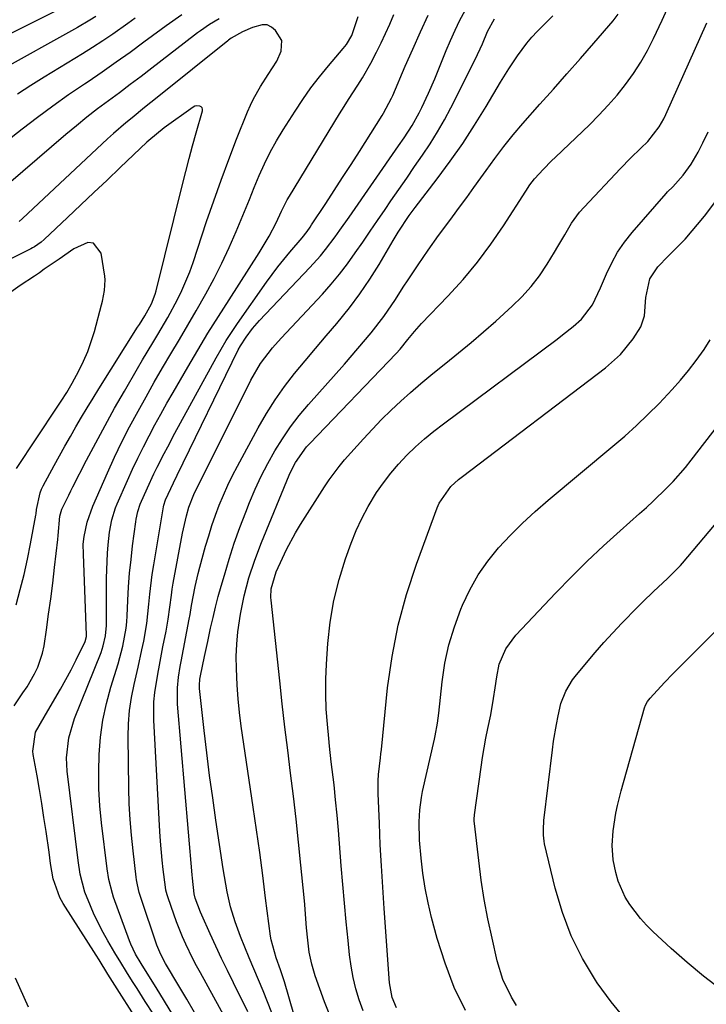
# Model space of a CAD drawing. Units: inches. Extents: x 1830745 to 1836073, y 431623 to 436908.
# Drawn here: x 1835155 to 1835321, y 432993 to 433232 of the extents above; entities that cross this region are included whole.
import ezdxf

# ---------------------------------------------------------------- set-up
doc = ezdxf.new("R2010")
doc.units = ezdxf.units.IN
doc.header["$MEASUREMENT"] = 0
doc.layers.add('7', color=7, linetype='Continuous')
doc.layers.add('8', color=7, linetype='Continuous')

msp = doc.modelspace()

# ---------------------------------------------------------------- linework, layer by layer
at = {"layer": '7', "color": 18}
for points in [[(1835167.92, 433236.05, 1938), (1835137.23, 433220.71, 1938)], [(1835223.71, 432982.54, 1944), (1835219.05, 432998.73, 1944), (1835218.75, 432999.72, 1944), (1835218.09, 433001.68, 1944), (1835217.01, 433004.58, 1944), (1835215.78, 433008.91, 1944), (1835215.64, 433009.8, 1944), (1835214.47, 433019.03, 1944), (1835213.76, 433024.53, 1944), (1835213.03, 433030.04, 1944), (1835212.26, 433035.53, 1944), (1835211.47, 433041.03, 1944), (1835208.58, 433060.68, 1944), (1835208.15, 433063.98, 1944), (1835207.8, 433067.28, 1944), (1835207.56, 433070.6, 1944), (1835207.38, 433074.64, 1944), (1835207.37, 433077.6, 1944), (1835207.48, 433080.56, 1944), (1835207.76, 433083.51, 1944), (1835208.39, 433087.84, 1944), (1835209.27, 433092.28, 1944), (1835210.44, 433096.65, 1944), (1835211.86, 433100.94, 1944), (1835213.49, 433105.17, 1944), (1835220.19, 433121.5, 1944), (1835220.65, 433122.55, 1944), (1835221.71, 433124.59, 1944), (1835224.37, 433128.33, 1944), (1835225.15, 433129.19, 1944), (1835246.05, 433150.94, 1944), (1835247.06, 433152.03, 1944), (1835248.94, 433154.32, 1944), (1835250.54, 433156.32, 1944), (1835251.66, 433157.6, 1944), (1835252.24, 433158.22, 1944), (1835258.63, 433164.89, 1944), (1835262.28, 433168.92, 1944), (1835265.76, 433173.08, 1944), (1835269, 433177.44, 1944), (1835272.07, 433181.92, 1944), (1835277.48, 433190.32, 1944), (1835278.46, 433191.85, 1944), (1835279.56, 433193.29, 1944), (1835281.75, 433195.65, 1944), (1835283.68, 433197.61, 1944), (1835284.66, 433198.57, 1944), (1835292.86, 433206.39, 1944), (1835295.19, 433208.71, 1944), (1835297.44, 433211.1, 1944), (1835299.57, 433213.58, 1944), (1835301.64, 433216.14, 1944), (1835303.55, 433218.8, 1944), (1835305.35, 433221.53, 1944), (1835306.95, 433224.38, 1944), (1835308.43, 433227.31, 1944), (1835310.49, 433231.75, 1944), (1835312.83, 433236.99, 1944)], [(1835197.28, 432991.33, 1936), (1835195.38, 432994.57, 1936), (1835193.46, 432997.79, 1936), (1835190.23, 433003.17, 1936), (1835189.62, 433004.25, 1936), (1835188.82, 433005.93, 1936), (1835188.15, 433007.66, 1936), (1835184.25, 433019.19, 1936), (1835183.87, 433020.4, 1936), (1835183.44, 433022.25, 1936), (1835183.22, 433023.49, 1936), (1835183.14, 433024.12, 1936), (1835182.37, 433030.45, 1936), (1835181.97, 433034.24, 1936), (1835181.65, 433038.04, 1936), (1835181.46, 433041.85, 1936), (1835181.36, 433045.67, 1936), (1835181.21, 433058.07, 1936), (1835181.29, 433061.28, 1936), (1835181.53, 433064.47, 1936), (1835182, 433067.64, 1936), (1835182.63, 433070.78, 1936), (1835183.61, 433074.96, 1936), (1835184.53, 433079.17, 1936), (1835184.96, 433081.28, 1936), (1835185.68, 433085.52, 1936), (1835186.2, 433090.28, 1936), (1835186.43, 433092.66, 1936), (1835187.02, 433097.41, 1936), (1835187.38, 433099.78, 1936), (1835189.71, 433113.81, 1936), (1835189.8, 433114.25, 1936), (1835190.2, 433115.51, 1936), (1835192.14, 433119.67, 1936), (1835193.02, 433121.46, 1936), (1835207.85, 433151.86, 1936), (1835208.37, 433152.82, 1936), (1835209.79, 433154.96, 1936), (1835211.32, 433157.01, 1936), (1835213.01, 433158.94, 1936), (1835225.18, 433171.77, 1936), (1835227.77, 433174.66, 1936), (1835229, 433176.16, 1936), (1835231.34, 433179.26, 1936), (1835232.48, 433180.83, 1936), (1835234.72, 433184, 1936), (1835246.64, 433201.27, 1936), (1835247.98, 433203.21, 1936), (1835249.93, 433206.17, 1936), (1835251.66, 433209.25, 1936), (1835252.31, 433210.56, 1936), (1835253.94, 433214.02, 1936), (1835255.44, 433217.54, 1936), (1835258.17, 433224.35, 1936), (1835259.22, 433226.83, 1936), (1835260.33, 433229.28, 1936), (1835261.53, 433231.69, 1936), (1835262.78, 433234.08, 1936)], [(1835194.18, 433233.02, 1932), (1835190.41, 433230.39, 1932), (1835189.17, 433229.48, 1932), (1835184.99, 433226.37, 1932), (1835181.65, 433223.93, 1932), (1835178.28, 433221.52, 1932), (1835174.89, 433219.15, 1932), (1835171.47, 433216.82, 1932), (1835170.6, 433216.24, 1932), (1835166.76, 433213.6, 1932), (1835162.96, 433210.91, 1932), (1835159.22, 433208.13, 1932), (1835155.51, 433205.31, 1932), (1835148.98, 433200.21, 1932)], [(1835173.33, 433232.65, 1936), (1835171.88, 433231.72, 1936), (1835168.91, 433229.97, 1936), (1835149.4, 433219.16, 1936)], [(1835182.85, 433232.18, 1934), (1835181.09, 433230.92, 1934), (1835177.45, 433228.35, 1934), (1835175.03, 433226.71, 1934), (1835172.57, 433225.12, 1934), (1835170.09, 433223.56, 1934), (1835160.86, 433217.93, 1934), (1835157.59, 433215.89, 1934), (1835154.35, 433213.81, 1934)], [(1835187.29, 432990.88, 1932), (1835185.32, 432994.02, 1932), (1835183.34, 432997.16, 1932), (1835182.25, 432998.86, 1932), (1835180.81, 433001.14, 1932), (1835179.38, 433003.44, 1932), (1835177.98, 433005.75, 1932), (1835176.26, 433008.64, 1932), (1835175.1, 433010.71, 1932), (1835172.99, 433014.95, 1932), (1835172.04, 433017.12, 1932), (1835170.69, 433020.48, 1932), (1835169.6, 433024.81, 1932), (1835169.09, 433028.14, 1932), (1835166.45, 433049.77, 1932), (1835166.26, 433053.02, 1932), (1835166.78, 433057.89, 1932), (1835168.17, 433062.57, 1932), (1835174.61, 433078.54, 1932), (1835175.16, 433080.12, 1932), (1835175.72, 433082.57, 1932), (1835175.92, 433085.07, 1932), (1835175.97, 433096.53, 1932), (1835176, 433098.56, 1932), (1835176.19, 433102.63, 1932), (1835176.34, 433104.65, 1932), (1835176.64, 433107.69, 1932), (1835177.2, 433110.69, 1932), (1835178.14, 433113.6, 1932), (1835178.52, 433114.54, 1932), (1835181.01, 433120.2, 1932), (1835182.24, 433122.94, 1932), (1835183.52, 433125.65, 1932), (1835184.86, 433128.34, 1932), (1835186.24, 433131, 1932), (1835187.67, 433133.65, 1932), (1835189.11, 433136.28, 1932), (1835190.58, 433138.9, 1932), (1835192.07, 433141.5, 1932), (1835195.61, 433147.63, 1932), (1835198.04, 433151.77, 1932), (1835200.51, 433155.88, 1932), (1835203.05, 433159.95, 1932), (1835205.62, 433164, 1932), (1835212.92, 433175.32, 1932), (1835215.33, 433179.36, 1932), (1835217.05, 433182.61, 1932), (1835218.34, 433185.42, 1932), (1835219.71, 433188.2, 1932), (1835220.22, 433189.09, 1932), (1835232.39, 433209.03, 1932), (1835233.47, 433210.79, 1932), (1835234.57, 433212.54, 1932), (1835236.8, 433216, 1932), (1835237.9, 433217.75, 1932), (1835239.97, 433221.31, 1932), (1835241.34, 433223.95, 1932), (1835242.44, 433226.21, 1932), (1835243.51, 433228.48, 1932), (1835244.53, 433230.78, 1932), (1835245.51, 433233.1, 1932)], [(1835198.03, 432980.84, 1934), (1835187.97, 432997.38, 1934), (1835186.62, 432999.57, 1934), (1835184.32, 433003.18, 1934), (1835182.99, 433005.47, 1934), (1835181.86, 433007.86, 1934), (1835181.54, 433008.69, 1934), (1835177.67, 433019.29, 1934), (1835177.39, 433020.12, 1934), (1835176.53, 433023.53, 1934), (1835176.12, 433026.14, 1934), (1835174.76, 433037.24, 1934), (1835174.36, 433041.39, 1934), (1835174.1, 433045.54, 1934), (1835174.06, 433049.7, 1934), (1835174.15, 433053.86, 1934), (1835174.51, 433058, 1934), (1835175.07, 433062.11, 1934), (1835175.94, 433066.16, 1934), (1835177.02, 433070.17, 1934), (1835178.75, 433075.75, 1934), (1835179.9, 433080.06, 1934), (1835180.7, 433084.45, 1934), (1835180.84, 433085.93, 1934), (1835180.94, 433087.41, 1934), (1835181.1, 433091.1, 1934), (1835181.29, 433094.43, 1934), (1835181.54, 433097.76, 1934), (1835181.88, 433101.07, 1934), (1835182.27, 433104.39, 1934), (1835183.05, 433110.22, 1934), (1835183.14, 433110.84, 1934), (1835183.54, 433112.68, 1934), (1835184.13, 433114.46, 1934), (1835185.84, 433118.41, 1934), (1835187.39, 433121.78, 1934), (1835188.2, 433123.44, 1934), (1835189.89, 433126.73, 1934), (1835190.75, 433128.37, 1934), (1835192.5, 433131.64, 1934), (1835202.48, 433149.94, 1934), (1835204.93, 433154.14, 1934), (1835207.62, 433158.2, 1934), (1835214.67, 433168.24, 1934), (1835216.02, 433170.1, 1934), (1835217.4, 433171.93, 1934), (1835220.31, 433175.48, 1934), (1835223.3, 433178.97, 1934), (1835224.49, 433180.51, 1934), (1835225.24, 433181.58, 1934), (1835225.61, 433182.12, 1934), (1835229.02, 433187.31, 1934), (1835231.07, 433190.46, 1934), (1835233.12, 433193.61, 1934), (1835235.15, 433196.77, 1934), (1835237.17, 433199.94, 1934), (1835242.68, 433208.64, 1934), (1835243.04, 433209.23, 1934), (1835244.98, 433212.86, 1934), (1835245.26, 433213.49, 1934), (1835248.29, 433220.56, 1934), (1835250.1, 433224.72, 1934), (1835251.95, 433228.86, 1934), (1835253.85, 433232.97, 1934)], [(1835208.41, 432983.27, 1938), (1835198.67, 433000.89, 1938), (1835197.75, 433002.62, 1938), (1835196.84, 433004.35, 1938), (1835195.14, 433007.88, 1938), (1835194.34, 433009.67, 1938), (1835192.88, 433013.31, 1938), (1835192.21, 433015.15, 1938), (1835190.84, 433019.11, 1938), (1835190.61, 433019.84, 1938), (1835190.34, 433020.96, 1938), (1835190.21, 433021.72, 1938), (1835189.69, 433025.94, 1938), (1835189.44, 433028.24, 1938), (1835189.03, 433032.86, 1938), (1835188.89, 433035.17, 1938), (1835187.42, 433062.16, 1938), (1835187.43, 433066.62, 1938), (1835187.65, 433068.84, 1938), (1835188.36, 433073.26, 1938), (1835188.76, 433075.46, 1938), (1835189.6, 433079.87, 1938), (1835190.36, 433083.7, 1938), (1835190.86, 433086.6, 1938), (1835191.25, 433089.52, 1938), (1835191.64, 433092.44, 1938), (1835191.87, 433093.89, 1938), (1835192.12, 433095.34, 1938), (1835194.34, 433107.42, 1938), (1835195.3, 433111.66, 1938), (1835195.91, 433113.75, 1938), (1835197.1, 433116.8, 1938), (1835197.44, 433117.55, 1938), (1835197.8, 433118.28, 1938), (1835210.86, 433144.49, 1938), (1835213.26, 433148.56, 1938), (1835216.13, 433152.31, 1938), (1835218.22, 433154.67, 1938), (1835228.22, 433165.38, 1938), (1835230.34, 433167.76, 1938), (1835232.39, 433170.2, 1938), (1835234.33, 433172.73, 1938), (1835236.19, 433175.32, 1938), (1835237.99, 433177.96, 1938), (1835239.79, 433180.59, 1938), (1835241.6, 433183.23, 1938), (1835243.4, 433185.86, 1938), (1835244.83, 433187.94, 1938), (1835246.73, 433190.71, 1938), (1835248.64, 433193.47, 1938), (1835250.56, 433196.24, 1938), (1835252.48, 433199, 1938), (1835254.33, 433201.79, 1938), (1835256.11, 433204.64, 1938), (1835257.76, 433207.56, 1938), (1835259.33, 433210.52, 1938), (1835265.2, 433222.22, 1938), (1835266.95, 433225.98, 1938), (1835268.21, 433228.99, 1938), (1835269.93, 433232.02, 1938)], [(1835215.94, 432991.24, 1942), (1835214.94, 432993.93, 1942), (1835213.88, 432996.59, 1942), (1835212.76, 432999.23, 1942), (1835211.61, 433001.91, 1942), (1835210.51, 433004.52, 1942), (1835209.45, 433007.13, 1942), (1835208.41, 433009.76, 1942), (1835207.09, 433013.28, 1942), (1835206, 433016.88, 1942), (1835205.17, 433020.56, 1942), (1835204.48, 433024.27, 1942), (1835204.18, 433026.13, 1942), (1835202.43, 433037.88, 1942), (1835201.65, 433043.32, 1942), (1835200.91, 433048.76, 1942), (1835200.24, 433054.21, 1942), (1835199.6, 433059.67, 1942), (1835198.48, 433069.83, 1942), (1835198.44, 433070.59, 1942), (1835198.56, 433072.1, 1942), (1835198.69, 433072.86, 1942), (1835199.67, 433077.55, 1942), (1835200.44, 433081.17, 1942), (1835201.15, 433084.46, 1942), (1835201.73, 433087, 1942), (1835202.34, 433089.54, 1942), (1835203, 433092.06, 1942), (1835203.7, 433094.57, 1942), (1835204.48, 433097.3, 1942), (1835205.65, 433101.16, 1942), (1835206.89, 433104.99, 1942), (1835208.24, 433108.78, 1942), (1835209.66, 433112.55, 1942), (1835210.59, 433114.91, 1942), (1835211.94, 433118.11, 1942), (1835213.39, 433121.26, 1942), (1835214.99, 433124.34, 1942), (1835216.68, 433127.37, 1942), (1835218.53, 433130.31, 1942), (1835220.49, 433133.17, 1942), (1835222.61, 433135.91, 1942), (1835224.83, 433138.58, 1942), (1835233.54, 433148.39, 1942), (1835236.81, 433152.16, 1942), (1835240.01, 433156, 1942), (1835243.06, 433159.95, 1942), (1835245.89, 433164.06, 1942), (1835247.8, 433167.03, 1942), (1835248.99, 433168.84, 1942), (1835251.39, 433172.44, 1942), (1835253.84, 433176.01, 1942), (1835256.35, 433179.53, 1942), (1835257.63, 433181.28, 1942), (1835259.72, 433184.1, 1942), (1835261.44, 433186.45, 1942), (1835263.16, 433188.8, 1942), (1835264.88, 433191.16, 1942), (1835266.58, 433193.52, 1942), (1835267.88, 433195.32, 1942), (1835270, 433198.23, 1942), (1835272.16, 433201.12, 1942), (1835274.38, 433203.94, 1942), (1835276.73, 433206.67, 1942), (1835280.91, 433211.34, 1942), (1835284.18, 433215.02, 1942), (1835287.45, 433218.72, 1942), (1835290.69, 433222.44, 1942), (1835293.92, 433226.16, 1942), (1835298.6, 433231.6, 1942), (1835299.86, 433233.18, 1942)], [(1835153.57, 433065.62, 1928), (1835155.71, 433068.73, 1928), (1835156.69, 433070.24, 1928), (1835158.53, 433073.36, 1928), (1835159.32, 433074.97, 1928), (1835160.47, 433078.35, 1928), (1835160.82, 433080.11, 1928), (1835161.4, 433084.04, 1928), (1835161.93, 433087.8, 1928), (1835162.44, 433091.57, 1928), (1835162.92, 433095.34, 1928), (1835163.37, 433099.11, 1928), (1835164.14, 433105.9, 1928), (1835164.24, 433106.84, 1928), (1835164.63, 433111.53, 1928), (1835165.12, 433113.28, 1928), (1835166.78, 433116.68, 1928), (1835167.27, 433117.66, 1928), (1835167.77, 433118.64, 1928), (1835171.13, 433125.15, 1928), (1835173.34, 433129.36, 1928), (1835175.59, 433133.56, 1928), (1835177.91, 433137.71, 1928), (1835180.27, 433141.85, 1928), (1835183.47, 433147.36, 1928), (1835184.68, 433149.43, 1928), (1835187.14, 433153.54, 1928), (1835188.39, 433155.58, 1928), (1835190.82, 433159.71, 1928), (1835193.13, 433164.03, 1928), (1835194.19, 433166.23, 1928), (1835196.08, 433170.74, 1928), (1835196.9, 433173.05, 1928), (1835200.19, 433182.96, 1928), (1835201.91, 433187.98, 1928), (1835203.68, 433192.98, 1928), (1835205.53, 433197.94, 1928), (1835207.45, 433202.88, 1928), (1835210.09, 433209.52, 1928), (1835210.77, 433211.1, 1928), (1835211.51, 433212.66, 1928), (1835213.23, 433215.65, 1928), (1835215.1, 433218.57, 1928), (1835217.19, 433221.82, 1928), (1835218.27, 433224.24, 1928), (1835218.41, 433226.78, 1928), (1835216.9, 433229.23, 1928), (1835215.9, 433230.05, 1928), (1835214.83, 433230.57, 1928), (1835213.64, 433230.63, 1928), (1835211.3, 433229.95, 1928), (1835208.9, 433228.86, 1928), (1835206.15, 433227.33, 1928), (1835205.51, 433226.87, 1928), (1835205.3, 433226.71, 1928), (1835188.24, 433213.02, 1928), (1835186.71, 433211.79, 1928), (1835185.17, 433210.56, 1928), (1835182.12, 433208.09, 1928), (1835180.6, 433206.84, 1928), (1835177.64, 433204.27, 1928), (1835176.19, 433202.94, 1928), (1835155.59, 433183.65, 1928), (1835154.77, 433182.96, 1928)], [(1835230.52, 432989.49, 1946), (1835228.75, 432993.94, 1946), (1835226.49, 433000.18, 1946), (1835225.63, 433003, 1946), (1835225.05, 433005.9, 1946), (1835224.67, 433008.84, 1946), (1835224.4, 433011.79, 1946), (1835224.23, 433014.02, 1946), (1835223.94, 433017.47, 1946), (1835223.78, 433019.2, 1946), (1835223.03, 433026.98, 1946), (1835222.46, 433032.57, 1946), (1835221.86, 433038.16, 1946), (1835221.21, 433043.74, 1946), (1835220.52, 433049.32, 1946), (1835219.82, 433054.9, 1946), (1835219.14, 433060.48, 1946), (1835218.51, 433066.06, 1946), (1835217.89, 433071.65, 1946), (1835215.8, 433091.23, 1946), (1835215.75, 433091.86, 1946), (1835215.84, 433093.99, 1946), (1835217.04, 433098.06, 1946), (1835218.52, 433101.35, 1946), (1835219.53, 433103.46, 1946), (1835221.74, 433107.56, 1946), (1835222.94, 433109.56, 1946), (1835228.71, 433118.68, 1946), (1835229.84, 433120.37, 1946), (1835232.29, 433123.63, 1946), (1835233.61, 433125.19, 1946), (1835238.16, 433130.31, 1946), (1835240.33, 433132.67, 1946), (1835242.55, 433134.99, 1946), (1835244.84, 433137.23, 1946), (1835247.19, 433139.43, 1946), (1835249.59, 433141.56, 1946), (1835252.02, 433143.67, 1946), (1835254.49, 433145.72, 1946), (1835256.99, 433147.74, 1946), (1835258.14, 433148.65, 1946), (1835261.21, 433151.13, 1946), (1835264.25, 433153.65, 1946), (1835267.24, 433156.22, 1946), (1835270.21, 433158.83, 1946), (1835274.18, 433162.4, 1946), (1835276.55, 433164.73, 1946), (1835278.78, 433167.18, 1946), (1835280.78, 433169.82, 1946), (1835282.63, 433172.58, 1946), (1835284.39, 433175.49, 1946), (1835285.24, 433176.9, 1946), (1835286.9, 433179.73, 1946), (1835288.57, 433182.56, 1946), (1835290.5, 433185.19, 1946), (1835291.58, 433186.42, 1946), (1835300.39, 433195.8, 1946), (1835302.82, 433198.3, 1946), (1835305.32, 433200.72, 1946), (1835307.01, 433202.35, 1946), (1835309.79, 433205.88, 1946), (1835310.9, 433207.83, 1946), (1835311.39, 433208.85, 1946), (1835321.34, 433231.11, 1946)], [(1835154.05, 433090.11, 1926), (1835155.06, 433093.78, 1926), (1835155.99, 433097.46, 1926), (1835156.81, 433101.17, 1926), (1835157.56, 433104.89, 1926), (1835158.85, 433111.82, 1926), (1835158.89, 433112.1, 1926), (1835159.01, 433113.21, 1926), (1835159.87, 433117.19, 1926), (1835160.23, 433118.07, 1926), (1835160.64, 433118.92, 1926), (1835163.27, 433123.84, 1926), (1835164.55, 433126.2, 1926), (1835165.85, 433128.55, 1926), (1835167.18, 433130.88, 1926), (1835168.53, 433133.21, 1926), (1835169.9, 433135.52, 1926), (1835171.28, 433137.82, 1926), (1835172.69, 433140.11, 1926), (1835174.1, 433142.39, 1926), (1835183.48, 433157.32, 1926), (1835183.92, 433158.02, 1926), (1835185.26, 433160.12, 1926), (1835186.85, 433163.02, 1926), (1835187.73, 433165.33, 1926), (1835187.95, 433166.13, 1926), (1835194.35, 433191.95, 1926), (1835195.14, 433195.08, 1926), (1835195.95, 433198.2, 1926), (1835196.79, 433201.31, 1926), (1835197.65, 433204.42, 1926), (1835199.16, 433209.75, 1926), (1835199.17, 433210.13, 1926), (1835199.08, 433210.46, 1926), (1835198.86, 433210.72, 1926), (1835198.54, 433210.92, 1926), (1835197.7, 433211, 1926), (1835197.3, 433210.87, 1926), (1835196.92, 433210.68, 1926), (1835189.88, 433205.6, 1926), (1835186.22, 433202.6, 1926), (1835185.73, 433202.14, 1926), (1835179.28, 433196.01, 1926), (1835176.09, 433192.98, 1926), (1835172.91, 433189.96, 1926), (1835169.71, 433186.95, 1926), (1835166.52, 433183.94, 1926), (1835160.85, 433178.6, 1926), (1835160.1, 433177.95, 1926), (1835158.47, 433176.81, 1926), (1835158.04, 433176.57, 1926), (1835157.6, 433176.34, 1926), (1835150.64, 433172.89, 1926)], [(1835238.06, 432991.76, 1948), (1835237.11, 432994.39, 1948), (1835236.34, 432997.07, 1948), (1835235.68, 432999.77, 1948), (1835235.18, 433002.51, 1948), (1835234.8, 433005.28, 1948), (1835234.44, 433008.75, 1948), (1835233.98, 433013.27, 1948), (1835233.54, 433017.79, 1948), (1835233.15, 433022.32, 1948), (1835232.77, 433026.85, 1948), (1835232.1, 433035.45, 1948), (1835231.79, 433039.14, 1948), (1835231.43, 433042.83, 1948), (1835231.03, 433046.51, 1948), (1835230.6, 433050.19, 1948), (1835230.37, 433052.08, 1948), (1835229.96, 433055.8, 1948), (1835229.77, 433057.66, 1948), (1835229.43, 433061.18, 1948), (1835229.17, 433064.81, 1948), (1835229.03, 433068.44, 1948), (1835229.06, 433072.07, 1948), (1835229.21, 433075.7, 1948), (1835229.54, 433080.68, 1948), (1835230.11, 433085.92, 1948), (1835230.96, 433091.1, 1948), (1835232.25, 433096.19, 1948), (1835233.82, 433101.22, 1948), (1835235.19, 433105.03, 1948), (1835236.4, 433108.06, 1948), (1835237.75, 433111.02, 1948), (1835239.29, 433113.89, 1948), (1835241.35, 433117.27, 1948), (1835243.01, 433119.67, 1948), (1835244.77, 433121.99, 1948), (1835246.68, 433124.19, 1948), (1835248.68, 433126.31, 1948), (1835250.8, 433128.33, 1948), (1835252.97, 433130.28, 1948), (1835255.22, 433132.14, 1948), (1835257.53, 433133.94, 1948), (1835285.04, 433154.46, 1948), (1835286.35, 433155.46, 1948), (1835288.91, 433157.52, 1948), (1835290.93, 433159.27, 1948), (1835293.66, 433162.78, 1948), (1835295.56, 433166.87, 1948), (1835297, 433170.27, 1948), (1835298.28, 433172.94, 1948), (1835299.71, 433175.51, 1948), (1835301.38, 433177.93, 1948), (1835303.21, 433180.26, 1948), (1835311.45, 433189.77, 1948), (1835311.75, 433190.1, 1948), (1835313.06, 433191.36, 1948), (1835315.56, 433194.2, 1948), (1835317.54, 433196.87, 1948), (1835319.2, 433199.74, 1948), (1835320.36, 433202.04, 1948), (1835321.66, 433204.7, 1948)], [(1835154.16, 433123.12, 1924), (1835163.98, 433137.97, 1924), (1835164.93, 433139.4, 1924), (1835166.32, 433141.56, 1924), (1835167.61, 433143.79, 1924), (1835169.24, 433146.8, 1924), (1835170.38, 433149.1, 1924), (1835171.41, 433151.44, 1924), (1835172.26, 433153.85, 1924), (1835173.01, 433156.3, 1924), (1835174.74, 433162.77, 1924), (1835174.95, 433163.63, 1924), (1835175.48, 433166.22, 1924), (1835175.59, 433168.84, 1924), (1835175.5, 433169.71, 1924), (1835174.68, 433175.27, 1924), (1835172.83, 433177.7, 1924), (1835171.43, 433177.85, 1924), (1835168.04, 433176.3, 1924), (1835164.44, 433173.86, 1924), (1835160.88, 433171.37, 1924), (1835159.68, 433170.54, 1924), (1835158.48, 433169.73, 1924), (1835155.06, 433167.42, 1924), (1835152.19, 433165.4, 1924)], [(1835262.86, 432991.78, 1952), (1835260.14, 432997.4, 1952), (1835257.92, 433003.24, 1952), (1835256.03, 433009.22, 1952), (1835254.66, 433014.32, 1952), (1835253.8, 433017.88, 1952), (1835253.08, 433021.46, 1952), (1835252.54, 433025.07, 1952), (1835252.13, 433028.7, 1952), (1835251.76, 433033.04, 1952), (1835251.62, 433037.48, 1952), (1835251.78, 433040.44, 1952), (1835252.19, 433043.37, 1952), (1835252.48, 433044.82, 1952), (1835255.4, 433057.56, 1952), (1835255.56, 433058.34, 1952), (1835256.09, 433061.45, 1952), (1835256.38, 433063.8, 1952), (1835257.21, 433071.39, 1952), (1835257.9, 433075.93, 1952), (1835258.85, 433080.39, 1952), (1835260.17, 433084.77, 1952), (1835261.74, 433089.07, 1952), (1835262.12, 433089.99, 1952), (1835263.9, 433093.73, 1952), (1835265.92, 433097.32, 1952), (1835268.29, 433100.68, 1952), (1835270.9, 433103.9, 1952), (1835273.75, 433106.93, 1952), (1835276.69, 433109.88, 1952), (1835279.75, 433112.7, 1952), (1835282.89, 433115.44, 1952), (1835298.55, 433128.48, 1952), (1835301.45, 433130.97, 1952), (1835304.29, 433133.53, 1952), (1835307.04, 433136.17, 1952), (1835309.74, 433138.87, 1952), (1835310.81, 433139.99, 1952), (1835312.89, 433142.22, 1952), (1835314.91, 433144.5, 1952), (1835316.84, 433146.85, 1952), (1835318.71, 433149.25, 1952), (1835320.64, 433151.96, 1952), (1835322.13, 433154.28, 1952)], [(1835275.22, 432993.01, 1954), (1835273.98, 432995.03, 1954), (1835271.95, 432999.31, 1954), (1835270.56, 433003.83, 1954), (1835269.29, 433009.32, 1954), (1835268.29, 433013.99, 1954), (1835267.41, 433018.68, 1954), (1835266.68, 433023.4, 1954), (1835266.06, 433028.14, 1954), (1835265.04, 433037.12, 1954), (1835264.99, 433037.64, 1954), (1835264.98, 433038.42, 1954), (1835265.02, 433038.94, 1954), (1835265.05, 433039.19, 1954), (1835266.63, 433050.72, 1954), (1835266.98, 433053.07, 1954), (1835267.8, 433057.76, 1954), (1835268.27, 433060.09, 1954), (1835268.97, 433063.45, 1954), (1835269.66, 433067.37, 1954), (1835270.05, 433070, 1954), (1835270.42, 433072.63, 1954), (1835271.04, 433075.67, 1954), (1835272.64, 433079.44, 1954), (1835275.05, 433082.72, 1954), (1835284.76, 433093.01, 1954), (1835288.53, 433096.88, 1954), (1835292.36, 433100.69, 1954), (1835296.29, 433104.38, 1954), (1835300.29, 433108.01, 1954), (1835305.02, 433112.18, 1954), (1835306.69, 433113.68, 1954), (1835308.35, 433115.21, 1954), (1835311.58, 433118.34, 1954), (1835313.14, 433119.96, 1954), (1835316.11, 433123.34, 1954), (1835317.52, 433125.09, 1954), (1835324.14, 433133.66, 1954)], [(1835301.8, 432989.45, 1956), (1835298.16, 432993.87, 1956), (1835294.77, 432998.51, 1956), (1835294.33, 432999.17, 1956), (1835291.21, 433004.43, 1956), (1835288.48, 433009.87, 1956), (1835286.35, 433015.57, 1956), (1835284.61, 433021.44, 1956), (1835282.04, 433032.15, 1956), (1835281.9, 433032.85, 1956), (1835281.73, 433034.26, 1956), (1835281.74, 433036.41, 1956), (1835281.8, 433037.13, 1956), (1835281.87, 433037.84, 1956), (1835283.92, 433054.95, 1956), (1835284.19, 433057.02, 1956), (1835284.88, 433061.12, 1956), (1835285.29, 433063.16, 1956), (1835285.98, 433066.18, 1956), (1835287.13, 433069.15, 1956), (1835288.81, 433071.88, 1956), (1835289.46, 433072.73, 1956), (1835292.18, 433076.05, 1956), (1835294.25, 433078.51, 1956), (1835296.36, 433080.94, 1956), (1835298.54, 433083.31, 1956), (1835300.75, 433085.64, 1956), (1835304.55, 433089.55, 1956), (1835305.81, 433090.83, 1956), (1835308.39, 433093.32, 1956), (1835311.81, 433096.44, 1956), (1835314.96, 433099.6, 1956), (1835315.45, 433100.17, 1956), (1835340.87, 433130.34, 1956)], [(1835324.61, 432996.96, 1958), (1835320.5, 433000.09, 1958), (1835316.53, 433003.4, 1958), (1835312.67, 433006.83, 1958), (1835308.23, 433010.96, 1958), (1835306.71, 433012.47, 1958), (1835305.26, 433014.05, 1958), (1835302.65, 433017.45, 1958), (1835301.55, 433019.27, 1958), (1835299.87, 433023.16, 1958), (1835299.29, 433025.21, 1958), (1835298.64, 433028.33, 1958), (1835298.37, 433031.81, 1958), (1835298.61, 433035.31, 1958), (1835299.31, 433039.63, 1958), (1835299.67, 433041.44, 1958), (1835300.57, 433045.02, 1958), (1835306.22, 433065.12, 1958), (1835306.45, 433065.77, 1958), (1835306.92, 433066.67, 1958), (1835307.55, 433067.47, 1958), (1835311.09, 433071.23, 1958), (1835313.11, 433073.34, 1958), (1835315.14, 433075.44, 1958), (1835317.2, 433077.51, 1958), (1835320.43, 433080.7, 1958), (1835323.07, 433083.34, 1958)], [(1835157.04, 432992.63, 1928), (1835153.89, 432999.61, 1928)]]:
    msp.add_polyline3d(points, dxfattribs=at)
at = {"layer": '8', "color": 18}
for points in [[(1835203.23, 433232.01, 1930), (1835200.91, 433230.66, 1930), (1835198.69, 433229.15, 1930), (1835197.97, 433228.62, 1930), (1835197.25, 433228.08, 1930), (1835186.91, 433220.1, 1930), (1835184.3, 433218.1, 1930), (1835181.68, 433216.12, 1930), (1835179.05, 433214.14, 1930), (1835176.41, 433212.19, 1930), (1835173.78, 433210.21, 1930), (1835171.19, 433208.19, 1930), (1835168.64, 433206.11, 1930), (1835166.12, 433204, 1930), (1835152.21, 433192.04, 1930)], [(1835184.89, 432987.04, 1930), (1835176.28, 433000.64, 1930), (1835174.13, 433004.04, 1930), (1835173.41, 433005.17, 1930), (1835165.43, 433017.76, 1930), (1835164.62, 433019.15, 1930), (1835163, 433023.68, 1930), (1835162.41, 433027.44, 1930), (1835162.21, 433028.78, 1930), (1835162.02, 433030.12, 1930), (1835161.29, 433035.2, 1930), (1835160.79, 433038.57, 1930), (1835160.26, 433041.94, 1930), (1835159.7, 433045.31, 1930), (1835159.11, 433048.67, 1930), (1835158.17, 433053.82, 1930), (1835158.07, 433054.6, 1930), (1835158.71, 433059.22, 1930), (1835160.82, 433062.89, 1930), (1835163.45, 433067.32, 1930), (1835164.79, 433069.64, 1930), (1835166.1, 433071.99, 1930), (1835167.35, 433074.36, 1930), (1835168.57, 433076.75, 1930), (1835170.76, 433081.21, 1930), (1835171.08, 433082.37, 1930), (1835171.09, 433082.57, 1930), (1835171.09, 433082.77, 1930), (1835170.33, 433102.36, 1930), (1835170.31, 433104.8, 1930), (1835170.49, 433106.61, 1930), (1835171.28, 433110.08, 1930), (1835172.66, 433114, 1930), (1835176.2, 433122.07, 1930), (1835177.9, 433125.82, 1930), (1835179.67, 433129.53, 1930), (1835181.54, 433133.19, 1930), (1835183.58, 433137, 1930), (1835185.53, 433140.5, 1930), (1835187.51, 433143.99, 1930), (1835189.52, 433147.46, 1930), (1835191.55, 433150.91, 1930), (1835193.59, 433154.36, 1930), (1835195.62, 433157.82, 1930), (1835197.62, 433161.3, 1930), (1835199.98, 433165.43, 1930), (1835201.98, 433169.12, 1930), (1835203.89, 433172.86, 1930), (1835205.66, 433176.66, 1930), (1835207.33, 433180.51, 1930), (1835208.14, 433182.48, 1930), (1835209.34, 433185.37, 1930), (1835210.53, 433188.27, 1930), (1835211.73, 433191.17, 1930), (1835212.92, 433194.08, 1930), (1835214.19, 433196.94, 1930), (1835215.55, 433199.75, 1930), (1835217.07, 433202.48, 1930), (1835218.69, 433205.16, 1930), (1835221.59, 433209.68, 1930), (1835223.48, 433212.51, 1930), (1835225.45, 433215.29, 1930), (1835227.52, 433217.99, 1930), (1835229.67, 433220.63, 1930), (1835233.27, 433224.87, 1930), (1835234.04, 433225.86, 1930), (1835235.32, 433228.02, 1930), (1835236.88, 433232.61, 1930)], [(1835210.14, 432991.49, 1940), (1835206.66, 432998.54, 1940), (1835205.23, 433001.48, 1940), (1835203.82, 433004.43, 1940), (1835202.43, 433007.4, 1940), (1835201.07, 433010.38, 1940), (1835199.02, 433014.92, 1940), (1835198.71, 433015.63, 1940), (1835197.42, 433019.03, 1940), (1835197.18, 433020.08, 1940), (1835196.76, 433023.87, 1940), (1835196.68, 433024.68, 1940), (1835193.12, 433066.05, 1940), (1835193.1, 433069.94, 1940), (1835193.38, 433072.53, 1940), (1835193.79, 433075.1, 1940), (1835194.02, 433076.39, 1940), (1835195.98, 433086.64, 1940), (1835196.17, 433087.72, 1940), (1835196.5, 433089.88, 1940), (1835197.39, 433094.56, 1940), (1835198.11, 433097.65, 1940), (1835198.51, 433099.18, 1940), (1835199.94, 433104.33, 1940), (1835200.68, 433106.83, 1940), (1835201.47, 433109.32, 1940), (1835202.33, 433111.79, 1940), (1835203.24, 433114.24, 1940), (1835204.23, 433116.65, 1940), (1835205.29, 433119.04, 1940), (1835206.43, 433121.38, 1940), (1835207.63, 433123.7, 1940), (1835212.67, 433132.97, 1940), (1835214.66, 433136.4, 1940), (1835216.78, 433139.74, 1940), (1835219.07, 433142.96, 1940), (1835221.5, 433146.1, 1940), (1835224.02, 433149.16, 1940), (1835226.56, 433152.21, 1940), (1835229.12, 433155.25, 1940), (1835231.69, 433158.27, 1940), (1835234.76, 433162.02, 1940), (1835237.32, 433165.41, 1940), (1835239.7, 433168.94, 1940), (1835241.95, 433172.55, 1940), (1835245.34, 433178.32, 1940), (1835246.59, 433180.38, 1940), (1835249.27, 433184.39, 1940), (1835250.7, 433186.33, 1940), (1835256, 433193.26, 1940), (1835259.15, 433197.53, 1940), (1835262.19, 433201.88, 1940), (1835265.09, 433206.32, 1940), (1835267.88, 433210.84, 1940), (1835271.36, 433216.71, 1940), (1835273.35, 433219.95, 1940), (1835275.44, 433223.12, 1940), (1835277.72, 433226.15, 1940), (1835278.96, 433227.58, 1940), (1835280.26, 433228.97, 1940), (1835283.98, 433232.77, 1940)], [(1835246.13, 432992.45, 1950), (1835245.13, 432994.95, 1950), (1835244.49, 432998.48, 1950), (1835243.17, 433016.5, 1950), (1835242.82, 433021.66, 1950), (1835242.5, 433026.81, 1950), (1835242.23, 433031.97, 1950), (1835242.01, 433037.13, 1950), (1835241.72, 433044.41, 1950), (1835241.72, 433047.45, 1950), (1835241.82, 433048.96, 1950), (1835242.26, 433052.98, 1950), (1835242.4, 433054.01, 1950), (1835242.52, 433055.05, 1950), (1835244.02, 433069.96, 1950), (1835245.09, 433077.6, 1950), (1835246.54, 433085.16, 1950), (1835248.57, 433092.59, 1950), (1835250.97, 433099.92, 1950), (1835256.03, 433113.58, 1950), (1835256.52, 433114.71, 1950), (1835259.36, 433118.73, 1950), (1835261.16, 433120.43, 1950), (1835262.13, 433121.21, 1950), (1835296.79, 433147.52, 1950), (1835300.42, 433150.76, 1950), (1835303.5, 433154.53, 1950), (1835305.32, 433157.39, 1950), (1835306.22, 433160.09, 1950), (1835306.57, 433164.5, 1950), (1835307.54, 433169.05, 1950), (1835309.47, 433171.98, 1950), (1835311.94, 433174.52, 1950), (1835315.13, 433177.66, 1950), (1835316.04, 433178.69, 1950), (1835320.71, 433184.25, 1950), (1835323.77, 433188.19, 1950)]]:
    msp.add_polyline3d(points, dxfattribs=at)

doc.saveas('drawing.dxf')
